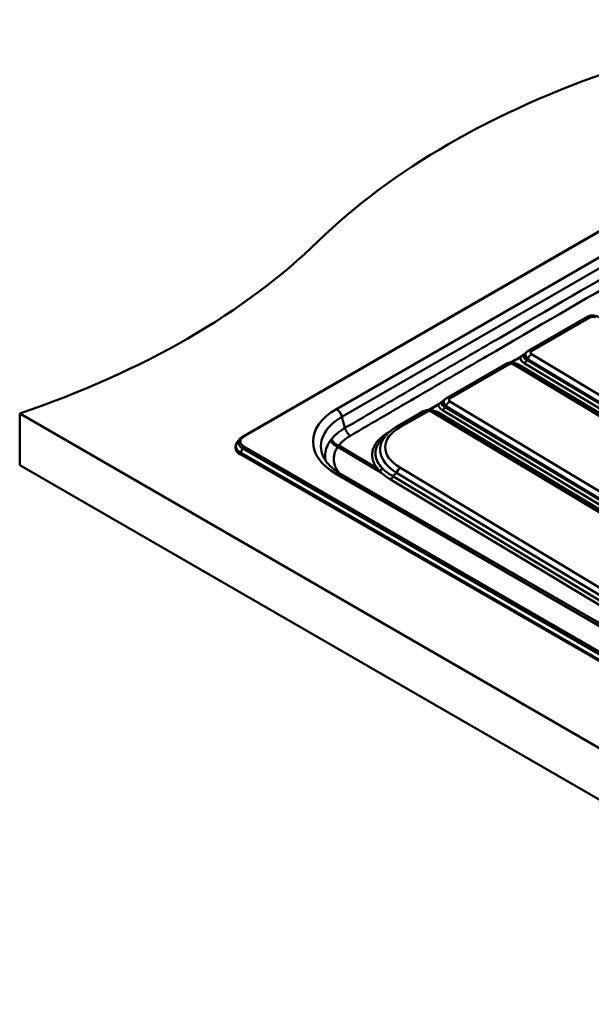
# Model space of a CAD drawing. Units: millimetres. Extents: x 0 to 2100, y 0 to 2970.
# Drawn here: x 478 to 749, y 1615 to 2081 of the extents above; entities that cross this region are included whole.
import ezdxf

# ---------------------------------------------------------------- set-up
doc = ezdxf.new("R2010")
doc.units = ezdxf.units.MM
doc.header["$LTSCALE"] = 10
doc.layers.add('Visible Edges(ISO)', color=7, linetype='Continuous', lineweight=50)
doc.layers.add('Visible Tangent Edges(ISO)', color=7, linetype='Continuous', lineweight=50)

msp = doc.modelspace()

# ---------------------------------------------------------------- linework, layer by layer
at = {"layer": 'Visible Edges(ISO)'}
for p, q in [((926.34, 2081.36), (584.1, 1883.77)), ((719.39, 1924.37), (747.28, 1940.48)), ((717.83, 1923.06), (718.51, 1923.72)), ((715.2, 1921.3), (710.87, 1918.8)), ((680.65, 1902.01), (708.54, 1918.11)), ((714.02, 1918.05), (940.62, 1781.75)), ((679.09, 1900.7), (679.77, 1901.35)), ((657.22, 1888.48), (669.8, 1895.75)), ((676.46, 1898.94), (672.13, 1896.44)), ((675.28, 1895.69), (911.05, 1753.86)), ((478.4, 1894.68), (478.4, 1870.18)), ((478.4, 1894.68), (1425.93, 1347.63)), ((582.6, 1882.5), (581.49, 1881.07)), ((650.69, 1883.23), (652.64, 1885.11)), ((580.71, 1878.92), (580.71, 1878.35)), ((583.05, 1875.65), (583.05, 1875.08)), ((583.05, 1875.08), (583.34, 1875.25)), ((583.2, 1875.33), (1391.98, 1408.38)), ((1425.93, 1323.13), (478.4, 1870.18)), ((1372.91, 1437.48), (630.45, 1866.14))]:
    msp.add_line(p, q, dxfattribs=at)
for centre, major_axis, start_param, end_param in [((964.4, 1859.04), (-400, 0), 5.245107, 5.750467), ((275.25, 2093.62), (-400, 0), 2.103514, 2.608875), ((588.71, 1878.35), (-8, 0), 0, 0.785398), ((583.55, 1875.94), (-0.35, -0.606), 5.497787, 6.283185)]:
    msp.add_ellipse(centre, major_axis=major_axis, ratio=0.57735, start_param=start_param, end_param=end_param, dxfattribs=at)
for points, knots in [([(747.28, 1940.48), (747.63, 1940.68), (747.99, 1940.83), (748.72, 1941.05), (749.1, 1941.13), (749.84, 1941.19), (750.22, 1941.19), (750.96, 1941.1), (751.33, 1941.02), (752.06, 1940.78), (752.41, 1940.62), (752.75, 1940.42)], [-0.659058, -0.659058, -0.659058, -0.659058, -0.395435, -0.395435, -0.131812, -0.131812, 0.131812, 0.131812, 0.395435, 0.395435, 0.659058, 0.659058, 0.659058, 0.659058]), ([(717.93, 1923.16), (717.77, 1923.05), (717.62, 1922.93), (717.27, 1922.67), (717.07, 1922.53), (716.68, 1922.25), (716.48, 1922.12), (716.1, 1921.86), (715.91, 1921.74), (715.54, 1921.51), (715.37, 1921.4), (715.2, 1921.3)], [0.0938601, 0.0938601, 0.0938601, 0.0938601, 0.1528148, 0.1528148, 0.2282646, 0.2282646, 0.3037145, 0.3037145, 0.3791644, 0.3791644, 0.4546142, 0.4546142, 0.4546142, 0.4546142]), ([(718.51, 1923.72), (718.57, 1923.77), (718.62, 1923.83), (718.74, 1923.93), (718.8, 1923.97), (718.92, 1924.06), (718.98, 1924.11), (719.09, 1924.19), (719.15, 1924.23), (719.27, 1924.3), (719.33, 1924.34), (719.39, 1924.37)], [0.4390712, 0.4390712, 0.4390712, 0.4390712, 0.4830686, 0.4830686, 0.527066, 0.527066, 0.5710633, 0.5710633, 0.6150607, 0.6150607, 0.659058, 0.659058, 0.659058, 0.659058]), ([(708.54, 1918.11), (708.89, 1918.31), (709.25, 1918.46), (709.98, 1918.69), (710.36, 1918.76), (711.11, 1918.83), (711.48, 1918.82), (712.23, 1918.74), (712.6, 1918.66), (713.32, 1918.42), (713.68, 1918.26), (714.02, 1918.05)], [-0.659058, -0.659058, -0.659058, -0.659058, -0.395435, -0.395435, -0.131812, -0.131812, 0.131812, 0.131812, 0.395435, 0.395435, 0.659058, 0.659058, 0.659058, 0.659058]), ([(679.19, 1900.8), (679.04, 1900.68), (678.88, 1900.56), (678.53, 1900.31), (678.33, 1900.16), (677.94, 1899.89), (677.75, 1899.75), (677.36, 1899.5), (677.17, 1899.37), (676.81, 1899.14), (676.63, 1899.03), (676.46, 1898.94)], [0.0938601, 0.0938601, 0.0938601, 0.0938601, 0.1528148, 0.1528148, 0.2282646, 0.2282646, 0.3037145, 0.3037145, 0.3791644, 0.3791644, 0.4546142, 0.4546142, 0.4546142, 0.4546142]), ([(679.77, 1901.35), (679.83, 1901.41), (679.89, 1901.46), (680, 1901.56), (680.06, 1901.61), (680.18, 1901.7), (680.24, 1901.74), (680.36, 1901.82), (680.41, 1901.86), (680.53, 1901.94), (680.59, 1901.97), (680.65, 1902.01)], [0.4390712, 0.4390712, 0.4390712, 0.4390712, 0.4830686, 0.4830686, 0.527066, 0.527066, 0.5710633, 0.5710633, 0.6150607, 0.6150607, 0.659058, 0.659058, 0.659058, 0.659058]), ([(669.8, 1895.75), (670.15, 1895.95), (670.51, 1896.1), (671.25, 1896.32), (671.62, 1896.39), (672.37, 1896.46), (672.74, 1896.46), (673.49, 1896.37), (673.86, 1896.29), (674.58, 1896.05), (674.94, 1895.89), (675.28, 1895.69)], [-0.659058, -0.659058, -0.659058, -0.659058, -0.395435, -0.395435, -0.131812, -0.131812, 0.131812, 0.131812, 0.395435, 0.395435, 0.659058, 0.659058, 0.659058, 0.659058]), ([(652.64, 1885.11), (652.9, 1885.36), (653.17, 1885.6), (653.73, 1886.08), (654.02, 1886.32), (654.61, 1886.77), (654.92, 1887), (655.55, 1887.44), (655.87, 1887.65), (656.53, 1888.07), (656.87, 1888.28), (657.22, 1888.48)], [0.4390712, 0.4390712, 0.4390712, 0.4390712, 0.4830686, 0.4830686, 0.527066, 0.527066, 0.5710633, 0.5710633, 0.6150607, 0.6150607, 0.659058, 0.659058, 0.659058, 0.659058]), ([(581.49, 1881.07), (581.39, 1880.94), (581.3, 1880.81), (581.14, 1880.54), (581.07, 1880.4), (580.94, 1880.12), (580.89, 1879.97), (580.8, 1879.68), (580.77, 1879.53), (580.72, 1879.23), (580.71, 1879.07), (580.71, 1878.92)], [3.5064565, 3.5064565, 3.5064565, 3.5064565, 3.5905633, 3.5905633, 3.6746702, 3.6746702, 3.7587771, 3.7587771, 3.8428839, 3.8428839, 3.9269908, 3.9269908, 3.9269908, 3.9269908]), ([(584.1, 1883.77), (583.98, 1883.7), (583.87, 1883.63), (583.64, 1883.48), (583.53, 1883.4), (583.32, 1883.24), (583.22, 1883.15), (583.03, 1882.98), (582.94, 1882.89), (582.76, 1882.7), (582.68, 1882.6), (582.6, 1882.5)], [3.1415927, 3.1415927, 3.1415927, 3.1415927, 3.2145654, 3.2145654, 3.2875382, 3.2875382, 3.360511, 3.360511, 3.4334837, 3.4334837, 3.5064565, 3.5064565, 3.5064565, 3.5064565]), ([(630.45, 1866.14), (629.62, 1866.62), (628.84, 1867.12), (627.4, 1868.15), (626.73, 1868.68), (625.52, 1869.76), (624.97, 1870.31), (624, 1871.41), (623.57, 1871.96), (622.84, 1873.07), (622.53, 1873.62), (622.28, 1874.16)], [1.5707963, 1.5707963, 1.5707963, 1.5707963, 1.6758169, 1.6758169, 1.7808375, 1.7808375, 1.8858581, 1.8858581, 1.9908787, 1.9908787, 2.0958993, 2.0958993, 2.0958993, 2.0958993]), ([(648.05, 1868.43), (648.07, 1868.4), (648.1, 1868.38), (648.18, 1868.28), (648.25, 1868.21), (648.48, 1867.95), (648.65, 1867.77), (648.83, 1867.59)], [-1.9449131, -1.9449131, -1.9449131, -1.9449131, -1.9303726, -1.9303726, -1.8892864, -1.8892864, -1.7841735, -1.7841735, -1.7841735, -1.7841735]), ([(648.83, 1867.59), (649.14, 1867.24), (649.46, 1866.9), (649.82, 1866.56), (649.83, 1866.55), (649.83, 1866.54)], [-0.1982838, -0.1982838, -0.1982838, -0.1982838, 0, 0, 0.0040488, 0.0040488, 0.0040488, 0.0040488])]:
    msp.add_open_spline(points, degree=3, knots=knots, dxfattribs=at)
at = {"layer": 'Visible Tangent Edges(ISO)'}
for p, q in [((584.65, 1883.71), (926.89, 2081.31)), ((904.22, 2056.02), (628.45, 1896.8)), ((631.11, 1893.12), (906.88, 2052.34)), ((720.98, 1924.19), (748.88, 1940.3)), ((711.32, 1918.81), (715.56, 1921.26)), ((717.45, 1918.6), (944.41, 1782.07)), ((718.69, 1920.11), (719.06, 1920.47)), ((945.65, 1783.58), (718.69, 1920.11)), ((719.06, 1920.47), (945.66, 1784.16)), ((947.58, 1786.51), (720.98, 1922.82)), ((682.24, 1901.83), (710.14, 1917.93)), ((712.46, 1917.9), (939.06, 1781.59)), ((942.51, 1780.97), (715.54, 1917.5)), ((827.66, 1812.98), (682.24, 1900.45)), ((658.81, 1888.3), (671.4, 1895.56)), ((672.58, 1896.45), (676.82, 1898.89)), ((673.73, 1895.54), (909.5, 1753.71)), ((912.87, 1753.13), (676.81, 1895.13)), ((678.71, 1896.23), (824.31, 1808.65)), ((679.95, 1897.75), (680.32, 1898.11)), ((825.55, 1810.16), (679.95, 1897.75)), ((680.32, 1898.11), (825.74, 1810.63)), ((631.11, 1893.12), (632.52, 1887.82)), ((583.98, 1878.19), (583.12, 1875.98)), ((1392.91, 1411.15), (583.98, 1878.19)), ((1393.58, 1411.99), (584.65, 1879.03)), ((629.18, 1878.96), (649.83, 1866.54)), ((648.05, 1868.43), (629.6, 1879.52)), ((1392.05, 1408.94), (583.12, 1875.98)), ((897.95, 1725.03), (658.81, 1868.88)), ((628.45, 1865.94), (1370.91, 1437.28)), ((654.03, 1863.46), (866.68, 1735.54)), ((655.27, 1864.98), (656.89, 1866.53)), ((867.92, 1737.06), (655.27, 1864.98)), ((656.89, 1866.53), (896.03, 1722.68))]:
    msp.add_line(p, q, dxfattribs=at)
for centre, major_axis, ratio, start_param, end_param in [((748.83, 1937.79), (-1.55, 2.68), 0.57735, 5.476843, 6.283185), ((750.04, 1939.14), (1.9, -0.05), 0.760712, 0.933128, 2.251244), ((724.62, 1922.65), (-7.49, -1.1), 0.385607, 5.787682, 6.885811), ((722.87, 1920.98), (-4.67, 2.33), 0.522082, 6.099163, 7.197293), ((720.94, 1921.69), (-1.55, 2.68), 0.57735, 5.476843, 6.283185), ((722.92, 1923.48), (-2.45, 0.04), 0.456498, 5.630957, 6.949073), ((710.09, 1915.43), (-1.55, 2.68), 0.57735, 5.476843, 6.283185), ((711.3, 1916.77), (1.9, -0.05), 0.760712, 0.933128, 2.251244), ((712.42, 1915.4), (1.6, 2.66), 0.565133, 0, 0.795653), ((711.26, 1913.34), (-7, 0.2), 0.760712, 4.074721, 4.434301), ((715.55, 1920.69), (-0.35, 0.606), 0.57735, 5.476843, 6.283185), ((724.59, 1921.04), (-9.04, 0.14), 0.456498, 6.262457, 6.949073), ((717.48, 1920.21), (1.03, 1.71), 0.565133, 3.937246, 4.984443), ((720.93, 1920.31), (-1.6, -2.66), 0.565133, 3.937246, 4.984443), ((715.57, 1919.11), (-1.03, -1.71), 0.565133, 0.545085, 0.795653), ((685.88, 1900.29), (-7.49, -1.1), 0.385607, 5.787682, 6.885811), ((684.14, 1898.61), (-4.67, 2.33), 0.522082, 6.099163, 7.197293), ((682.2, 1897.95), (-1.6, -2.66), 0.565133, 3.937246, 4.984443), ((682.2, 1899.32), (-1.55, 2.68), 0.57735, 5.476843, 6.283185), ((684.18, 1901.12), (-2.45, 0.04), 0.456498, 5.630957, 6.949073), ((655.18, 1881.37), (-37.8, 0), 0.57735, 5.497787, 7.068583), ((628.45, 1893.54), (2, -3.46), 0.57735, 1.134464, 2.356194), ((671.35, 1893.06), (-1.55, 2.68), 0.57735, 5.476843, 6.283185), ((672.56, 1894.41), (1.9, -0.05), 0.760712, 0.933128, 2.251244), ((673.68, 1893.03), (1.6, 2.66), 0.565133, 0, 0.795653), ((672.52, 1890.97), (-7, 0.2), 0.760712, 4.074721, 4.434301), ((676.81, 1898.33), (-0.35, 0.606), 0.57735, 5.476843, 6.283185), ((676.84, 1896.75), (-1.03, -1.71), 0.565133, 0.545085, 0.795653), ((685.85, 1898.67), (-9.04, 0.14), 0.456498, 6.262457, 6.949073), ((678.74, 1897.85), (1.03, 1.71), 0.565133, 3.937246, 4.984443), ((655.18, 1879.22), (-34.04, 0), 0.57735, 5.497787, 6.543481), ((686.26, 1878.26), (-34.72, 0.53), 0.456498, 5.630957, 6.949073), ((658.77, 1885.79), (-1.55, 2.68), 0.57735, 5.476843, 6.283185), ((588.71, 1879.21), (-7.91, 0), 0.57735, 5.862651, 7.068583), ((588.71, 1880.92), (-6.69, 0), 0.57735, 5.862651, 7.068583), ((588.71, 1881.37), (-5.74, 0), 0.57735, 5.497787, 7.068583), ((584.65, 1882.82), (-0.55, 0.953), 0.57735, 5.497787, 6.283185), ((686.22, 1875.76), (-37.08, 2.62), 0.474808, 5.877575, 6.975704), ((588.71, 1878.92), (-8, 0), 0.57735, 0, 0.785398), ((584.65, 1878.13), (-0.55, -0.953), 0.57735, 3.926991, 4.974188), ((583.55, 1875.94), (-0.35, -0.606), 0.57735, 4.974188, 5.497787), ((658.77, 1866.38), (-1.6, -2.66), 0.565133, 3.937246, 4.984443), ((628.45, 1862.67), (2, 3.46), 0.57735, 0, 0.785398), ((654.06, 1865.08), (-1.03, -1.71), 0.565133, 0.795653, 1.842851)]:
    msp.add_ellipse(centre, major_axis=major_axis, ratio=ratio, start_param=start_param, end_param=end_param, dxfattribs=at)
for points, knots in [([(908.29, 2047.04), (900.62, 2042.67), (892.95, 2038.29), (875.31, 2028.22), (865.34, 2022.51), (827, 2000.55), (798.64, 1984.24), (747.31, 1954.61), (724.33, 1941.3), (693.72, 1923.51), (686.06, 1919.06), (670.76, 1910.14), (663.1, 1905.68), (647.81, 1896.76), (640.17, 1892.3), (632.52, 1887.82)], [-278.657172, -278.657172, -278.657172, -278.657172, -275.408283, -275.408283, -271.183996, -271.183996, -259.157767, -259.157767, -249.406369, -249.406369, -246.156126, -246.156126, -242.905889, -242.905889, -239.656999, -239.656999, -239.656999, -239.656999]), ([(635.13, 1884.18), (642.78, 1888.65), (650.42, 1893.12), (665.71, 1902.04), (673.36, 1906.5), (688.67, 1915.41), (696.32, 1919.86), (726.94, 1937.65), (749.91, 1950.96), (801.23, 1980.59), (829.59, 1996.9), (867.93, 2018.86), (877.9, 2024.56), (895.54, 2034.64), (903.21, 2039.01), (910.88, 2043.39)], [239.656999, 239.656999, 239.656999, 239.656999, 242.905889, 242.905889, 246.156126, 246.156126, 249.406369, 249.406369, 259.157767, 259.157767, 271.183996, 271.183996, 275.408283, 275.408283, 278.657172, 278.657172, 278.657172, 278.657172]), ([(715.56, 1921.26), (715.82, 1921.47), (716.12, 1921.71), (716.89, 1922.34), (717.39, 1922.75), (717.93, 1923.16)], [-0.4546142, -0.4546142, -0.4546142, -0.4546142, -0.3035824, -0.3035824, -0.0947217, -0.0947217, -0.0947217, -0.0947217]), ([(676.82, 1898.89), (677.09, 1899.1), (677.39, 1899.35), (678.16, 1899.98), (678.65, 1900.38), (679.19, 1900.79)], [-0.4546142, -0.4546142, -0.4546142, -0.4546142, -0.3035824, -0.3035824, -0.0947217, -0.0947217, -0.0947217, -0.0947217]), ([(632.52, 1887.82), (632.52, 1887.82), (632.51, 1887.82), (632.51, 1887.82), (631.88, 1887.45), (631.28, 1887.07), (630.05, 1886.21), (629.43, 1885.74), (628.41, 1884.88), (627.98, 1884.49), (627.28, 1883.8), (626.99, 1883.49), (626.54, 1882.98), (626.38, 1882.79), (626.22, 1882.59)], [-239.6569994, -239.6569994, -239.6569994, -239.6569994, -239.6556365, -239.6556365, -239.6556365, -239.4197062, -239.4197062, -239.1499788, -239.1499788, -238.9424963, -238.9424963, -238.7828943, -238.7828943, -238.6831431, -238.6831431, -238.6831431, -238.6831431]), ([(653.96, 1886.27), (653.81, 1886.18), (653.66, 1886.1), (653.32, 1885.89), (653.12, 1885.78), (652.68, 1885.5), (652.43, 1885.35), (651.82, 1884.94), (651.46, 1884.69), (650.81, 1884.21), (650.52, 1883.98), (649.81, 1883.39), (649.4, 1883.03), (648.54, 1882.18), (648.1, 1881.69), (647.26, 1880.63), (646.88, 1880.06), (646.24, 1878.89), (645.99, 1878.29), (645.55, 1876.86), (645.42, 1876.02), (645.4, 1874.04), (645.62, 1872.9), (646.5, 1870.63), (647.18, 1869.5), (648.05, 1868.43)], [40.071184, 40.071184, 40.071184, 40.071184, 40.134144, 40.134144, 40.218155, 40.218155, 40.327369, 40.327369, 40.495531, 40.495531, 40.643159, 40.643159, 40.86402, 40.86402, 41.14785, 41.14785, 41.460709, 41.460709, 41.773563, 41.773563, 42.199573, 42.199573, 42.774423, 42.774423, 43.374768, 43.374768, 43.374768, 43.374768]), ([(625.74, 1881.98), (625.24, 1881.31), (624.8, 1880.62), (623.25, 1877.65), (622.83, 1875.27), (623.29, 1872.69), (623.33, 1872.47), (623.39, 1872.25)], [-238.580519, -238.580519, -238.580519, -238.580519, -238.244483, -238.244483, -237.145349, -237.145349, -237.042428, -237.042428, -237.042428, -237.042428]), ([(626.22, 1882.59), (626.21, 1882.58), (626.2, 1882.57), (626.03, 1882.36), (625.88, 1882.17), (625.74, 1881.98)], [-238.6831431, -238.6831431, -238.6831431, -238.6831431, -238.677366, -238.677366, -238.5805191, -238.5805191, -238.5805191, -238.5805191]), ([(629.6, 1879.52), (629.74, 1879.7), (629.88, 1879.88), (630.27, 1880.33), (630.52, 1880.61), (631.14, 1881.23), (631.51, 1881.57), (632.41, 1882.34), (632.95, 1882.76), (634.04, 1883.51), (634.57, 1883.85), (635.12, 1884.18), (635.12, 1884.18), (635.13, 1884.18), (635.13, 1884.18)], [238.6831431, 238.6831431, 238.6831431, 238.6831431, 238.7828943, 238.7828943, 238.9424963, 238.9424963, 239.1499788, 239.1499788, 239.4197062, 239.4197062, 239.6556365, 239.6556365, 239.6556365, 239.6569994, 239.6569994, 239.6569994, 239.6569994]), ([(650.22, 1868.71), (650, 1868.93), (649.79, 1869.15), (648.71, 1870.39), (648.02, 1871.47), (647.16, 1873.62), (646.96, 1874.68), (646.97, 1876.54), (647.1, 1877.33), (647.51, 1878.68), (647.75, 1879.24), (648.33, 1880.35), (648.67, 1880.89), (649.43, 1881.9), (649.83, 1882.37), (650.41, 1882.96), (650.55, 1883.1), (650.69, 1883.23)], [-43.535179, -43.535179, -43.535179, -43.535179, -43.396643, -43.396643, -42.774423, -42.774423, -42.199573, -42.199573, -41.773563, -41.773563, -41.460709, -41.460709, -41.14785, -41.14785, -40.86402, -40.86402, -40.778099, -40.778099, -40.778099, -40.778099]), ([(629.72, 1866.57), (628.71, 1867.88), (627.98, 1869.27), (627, 1872.82), (627.17, 1875.03), (628.4, 1877.74), (628.76, 1878.36), (629.18, 1878.96)], [236.414914, 236.414914, 236.414914, 236.414914, 237.145349, 237.145349, 238.244483, 238.244483, 238.580519, 238.580519, 238.580519, 238.580519]), ([(629.18, 1878.96), (629.31, 1879.14), (629.44, 1879.32), (629.59, 1879.5), (629.6, 1879.51), (629.6, 1879.52)], [238.5805191, 238.5805191, 238.5805191, 238.5805191, 238.677366, 238.677366, 238.6831431, 238.6831431, 238.6831431, 238.6831431]), ([(648.83, 1867.59), (649.02, 1867.66), (649.22, 1867.75), (649.48, 1867.93), (649.56, 1867.99), (649.75, 1868.14), (649.86, 1868.24), (650.05, 1868.46), (650.14, 1868.58), (650.22, 1868.7), (650.22, 1868.7), (650.22, 1868.71)], [0.0044045, 0.0044045, 0.0044045, 0.0044045, 0.0709241, 0.0709241, 0.1006433, 0.1006433, 0.1447227, 0.1447227, 0.1888025, 0.1888025, 0.189686, 0.189686, 0.189686, 0.189686])]:
    msp.add_open_spline(points, degree=3, knots=knots, dxfattribs=at)
for points, weights in [([(635.13, 1884.18), (633.92, 1884.91), (632.94, 1886.28), (632.52, 1887.82)], [1, 0.883408212655, 0.883408212655, 1]), ([(629.18, 1878.96), (627.58, 1879.37), (626.28, 1880.51), (625.74, 1881.98)], [1, 0.883078651865, 0.883078651865, 1]), ([(629.6, 1879.52), (628.03, 1879.96), (626.75, 1881.12), (626.22, 1882.59)], [1, 0.88283330075, 0.88283330075, 1])]:
    msp.add_rational_spline(points, weights, degree=3, dxfattribs=at)
for points in [[(655.27, 1864.98), (653.32, 1866.07), (651.58, 1867.33), (650.22, 1868.71)], [(649.83, 1866.54), (651.05, 1865.43), (652.47, 1864.4), (654.03, 1863.46)]]:
    msp.add_open_spline(points, degree=3, dxfattribs=at)

doc.saveas('drawing.dxf')
